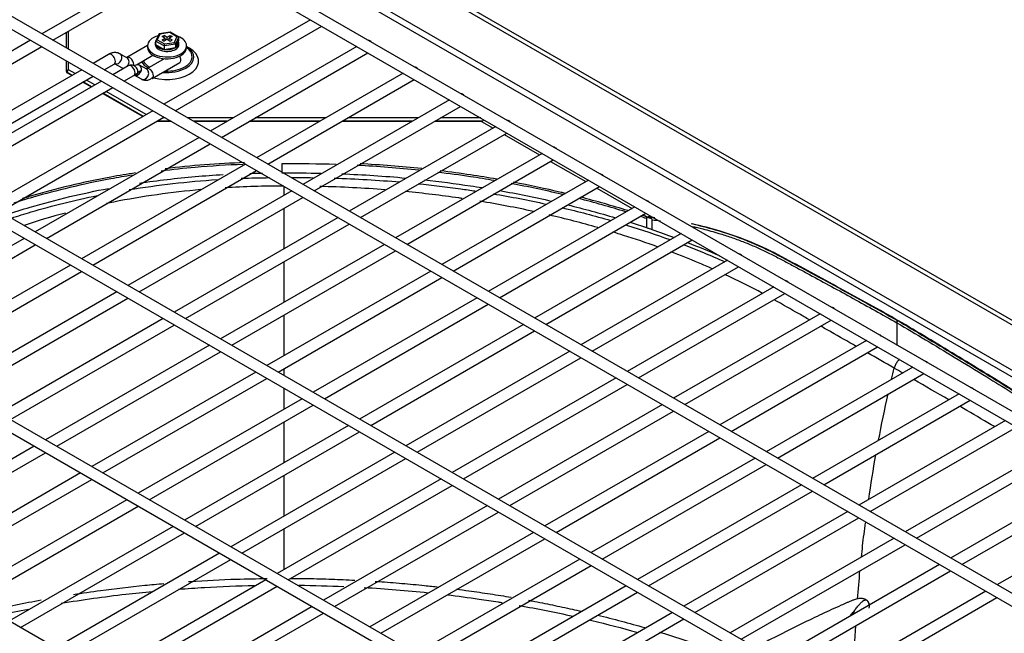
# Model space of a CAD drawing. Units: inches. Extents: x 0 to 12496, y 0 to 8913.
# Drawn here: x 6761 to 6973, y 6683 to 6816 of the extents above; entities that cross this region are included whole.
import ezdxf

# ---------------------------------------------------------------- set-up
doc = ezdxf.new("R2010")
doc.units = ezdxf.units.IN
doc.header["$MEASUREMENT"] = 0
doc.layers.add('LG-PRODUCT', color=3, linetype='Continuous')

msp = doc.modelspace()

# ---------------------------------------------------------------- linework, layer by layer
at = {"layer": 'LG-PRODUCT'}
for p, q in [((7076.1, 6691.13), (6583.37, 6975.61)), ((7077.6, 6691.28), (6584.87, 6975.76)), ((7042.86, 6699.15), (6598.01, 6955.99)), ((6598.27, 6957.31), (7044.41, 6699.73)), ((7035.35, 6696.04), (6587.95, 6954.35)), ((6586.75, 6952.27), (7034.15, 6693.96)), ((7028.99, 6660.53), (6526.44, 6950.68)), ((6525.24, 6948.6), (7027.79, 6658.45)), ((6991.32, 6638.78), (6488.77, 6928.93)), ((6487.57, 6926.85), (6990.12, 6636.7)), ((6953.65, 6617.03), (6451.1, 6907.18)), ((6449.9, 6905.1), (6952.45, 6614.95)), ((6915.98, 6595.28), (6413.43, 6885.43)), ((6797.29, 6830.71), (6765.75, 6812.51)), ((6768.15, 6811.12), (6799.69, 6829.33)), ((6823.59, 6815.53), (6792.05, 6797.32)), ((6794.45, 6795.94), (6825.99, 6814.14)), ((6771.06, 6809.44), (6771.06, 6812.8)), ((6771.54, 6809.16), (6771.54, 6813.08)), ((6790.94, 6812.43), (6790.28, 6811.02)), ((6791.17, 6812.46), (6790.59, 6811.23)), ((6791.17, 6812.46), (6790.94, 6812.43)), ((6793.35, 6812.86), (6791.02, 6812.5)), ((6793.29, 6812.79), (6791.17, 6812.46)), ((6791.66, 6811.93), (6792.09, 6812.17)), ((6792.3, 6811.56), (6791.66, 6811.93)), ((6792.72, 6811.81), (6792.09, 6812.17)), ((6792.09, 6811.68), (6792.09, 6812.17)), ((6792.72, 6811.81), (6793.36, 6812.17)), ((6792.72, 6811.32), (6792.72, 6811.81)), ((6793.78, 6811.93), (6793.15, 6811.56)), ((6793.36, 6812.85), (6793.29, 6812.79)), ((6794.85, 6811.89), (6793.29, 6812.79)), ((6795.09, 6811.85), (6793.36, 6812.85)), ((6793.36, 6812.17), (6793.78, 6811.93)), ((6793.36, 6811.68), (6793.36, 6812.17)), ((6794.28, 6810.66), (6794.85, 6811.89)), ((6795.19, 6811.7), (6794.53, 6810.27)), ((6795.19, 6811.7), (6795.19, 6810.96)), ((6763.35, 6811.12), (6728.08, 6790.76)), ((6730.48, 6789.37), (6765.75, 6809.74)), ((6788.52, 6809.98), (6784.09, 6807.42)), ((6788.52, 6809.94), (6788.52, 6809.55)), ((6790.17, 6810.58), (6790.17, 6810.19)), ((6790.17, 6810.58), (6790.17, 6810.19)), ((6790.17, 6810.19), (6790.17, 6810.19)), ((6790.17, 6810.19), (6790.17, 6810.19)), ((6792.06, 6809.89), (6790.26, 6810.93)), ((6790.26, 6810.93), (6790.26, 6810.2)), ((6790.26, 6810.2), (6792.06, 6809.16)), ((6790.59, 6811.23), (6792.15, 6810.33)), ((6791.66, 6811.19), (6792.3, 6811.56)), ((6791.66, 6811.19), (6792.09, 6810.95)), ((6794.53, 6810.27), (6792.06, 6809.89)), ((6792.06, 6809.89), (6792.06, 6809.16)), ((6792.06, 6809.16), (6794.53, 6809.54)), ((6792.72, 6811.32), (6792.09, 6810.95)), ((6792.15, 6810.33), (6794.28, 6810.66)), ((6792.3, 6811.07), (6792.3, 6811.56)), ((6792.72, 6811.32), (6793.36, 6810.95)), ((6793.15, 6811.56), (6793.78, 6811.19)), ((6793.15, 6811.07), (6793.15, 6811.56)), ((6793.36, 6810.95), (6793.78, 6811.19)), ((6794.53, 6809.54), (6795.19, 6810.96)), ((6794.53, 6810.27), (6794.53, 6809.54)), ((6795.27, 6810.19), (6795.27, 6810.58)), ((6795.27, 6810.19), (6795.27, 6810.58)), ((6796.92, 6809.55), (6796.92, 6809.94)), ((6797.53, 6809.39), (6796.92, 6809.74)), ((6833.55, 6809.77), (6802.02, 6791.57)), ((6780.14, 6808.08), (6776.78, 6806.14)), ((6784.09, 6807.31), (6782.54, 6808.2)), ((6782.54, 6808.2), (6782.54, 6808.2)), ((6784.1, 6807.43), (6783.93, 6807.35)), ((6786.14, 6805.84), (6789.68, 6807.88)), ((6804.42, 6790.18), (6835.95, 6808.39)), ((6771.06, 6804.36), (6771.06, 6806.67)), ((6771.54, 6804.76), (6771.54, 6806.39)), ((6779.18, 6804.75), (6781.34, 6806)), ((6784.38, 6805.63), (6781.02, 6803.69)), ((6781.34, 6806), (6781.51, 6806.07)), ((6781.48, 6806.04), (6782.89, 6805.23)), ((6788.33, 6804.86), (6786.78, 6805.75)), ((6792.11, 6807.15), (6788.33, 6804.98)), ((6789.53, 6802.9), (6795.44, 6806.31)), ((6791.65, 6807.21), (6791.91, 6807.04)), ((6774.38, 6804.75), (6739.11, 6784.39)), ((6741.51, 6783.01), (6776.78, 6803.37)), ((6771.06, 6804.36), (6771.06, 6804.27)), ((6772.28, 6803.54), (6771.2, 6804.17)), ((6771.2, 6804.17), (6771.2, 6804.07)), ((6772.2, 6803.5), (6771.2, 6804.07)), ((6772.96, 6803.94), (6771.54, 6804.76)), ((6783.42, 6802.31), (6785.58, 6803.56)), ((6785.68, 6803.62), (6787.13, 6802.78)), ((6786.96, 6804.54), (6787.12, 6804.39)), ((6843.52, 6804.02), (6811.99, 6785.81)), ((6778.62, 6802.31), (6743.35, 6781.94)), ((6776.44, 6801.05), (6774.6, 6802.11)), ((6776.52, 6801.1), (6774.68, 6802.16)), ((6777.2, 6801.49), (6775.36, 6802.55)), ((6814.39, 6784.43), (6845.92, 6802.63)), ((6745.75, 6780.56), (6781.02, 6800.92)), ((6787.47, 6794.68), (6778.84, 6799.66)), ((6787.56, 6794.73), (6778.92, 6799.71)), ((6788.23, 6795.12), (6779.6, 6800.1)), ((6853.49, 6798.26), (6821.96, 6780.06)), ((6824.36, 6778.67), (6855.89, 6796.88)), ((6789.65, 6795.94), (6754.38, 6775.57)), ((6756.78, 6774.19), (6792.05, 6794.55)), ((6793.67, 6793.62), (6790.43, 6793.62)), ((6793.5, 6793.72), (6790.6, 6793.72)), ((6792.34, 6794.39), (6791.76, 6794.39)), ((6806.9, 6794.39), (6797.14, 6794.39)), ((6805.74, 6793.72), (6798.3, 6793.72)), ((6805.57, 6793.62), (6798.47, 6793.62)), ((6825.51, 6793.62), (6810.37, 6793.62)), ((6825.68, 6793.72), (6810.54, 6793.72)), ((6826.84, 6794.39), (6811.7, 6794.39)), ((6845.45, 6793.62), (6830.31, 6793.62)), ((6845.62, 6793.72), (6830.48, 6793.72)), ((6846.77, 6794.39), (6831.64, 6794.39)), ((6860.38, 6793.62), (6850.24, 6793.62)), ((6860.55, 6793.72), (6850.41, 6793.72)), ((6860.21, 6794.39), (6851.57, 6794.39)), ((6860.38, 6793.62), (6860.55, 6793.72)), ((6860.38, 6793.62), (6862.88, 6792.17)), ((6863.46, 6792.51), (6831.92, 6774.3)), ((6834.32, 6772.92), (6865.86, 6791.12)), ((6865.28, 6790.79), (6872.85, 6786.42)), ((6799.62, 6790.18), (6764.35, 6769.82)), ((6766.75, 6768.43), (6802.02, 6788.8)), ((6873.43, 6786.75), (6841.89, 6768.55)), ((6809.59, 6784.43), (6774.32, 6764.06)), ((6817.43, 6784.49), (6817.43, 6782.67)), ((6844.29, 6767.16), (6875.83, 6785.37)), ((6875.25, 6785.03), (6882.82, 6780.66)), ((6776.72, 6762.68), (6811.99, 6783.04)), ((6883.4, 6781), (6851.86, 6762.79)), ((6819.55, 6778.67), (6784.29, 6758.31)), ((6854.26, 6761.4), (6885.8, 6779.61)), ((6885.22, 6779.28), (6892.79, 6774.91)), ((6786.69, 6756.92), (6821.95, 6777.28)), ((6893.37, 6775.24), (6861.83, 6757.03)), ((6864.23, 6755.65), (6895.77, 6773.86)), ((6895.19, 6773.52), (6895.89, 6773.12)), ((6829.52, 6772.91), (6794.26, 6752.55)), ((6796.66, 6751.17), (6831.92, 6771.53)), ((6895.89, 6772.97), (6895.89, 6772.72)), ((6895.89, 6772.72), (6895.89, 6770.76)), ((6897.05, 6772.69), (6897.05, 6772.44)), ((6897.05, 6772.44), (6897.05, 6770.37)), ((6903.33, 6769.49), (6871.8, 6751.28)), ((6761.95, 6768.43), (6726.68, 6748.07)), ((6839.49, 6767.16), (6804.22, 6746.8)), ((6874.2, 6749.89), (6905.73, 6768.1)), ((6729.08, 6746.69), (6764.35, 6767.05)), ((6806.62, 6745.41), (6841.89, 6765.77)), ((6913.3, 6763.73), (6881.77, 6745.52)), ((6771.92, 6762.68), (6736.65, 6742.32)), ((6739.05, 6740.93), (6774.32, 6761.29)), ((6849.46, 6761.4), (6814.19, 6741.04)), ((6884.17, 6744.14), (6915.7, 6762.35)), ((6816.59, 6739.66), (6851.86, 6760.02)), ((6781.89, 6756.92), (6746.62, 6736.56)), ((6923.27, 6757.98), (6891.74, 6739.77)), ((6894.14, 6738.38), (6925.67, 6756.59)), ((6749.02, 6735.17), (6784.29, 6755.54)), ((6859.43, 6755.65), (6824.16, 6735.29)), ((6826.56, 6733.9), (6861.83, 6754.26)), ((6791.85, 6751.17), (6756.59, 6730.8)), ((6933.24, 6752.22), (6901.7, 6734.01)), ((6904.11, 6732.63), (6935.64, 6750.83)), ((6949.77, 6750.82), (6949.77, 6750.27)), ((6949.77, 6750.27), (6949.77, 6745.45)), ((6758.99, 6729.42), (6794.25, 6749.78)), ((6869.4, 6749.89), (6834.13, 6729.53)), ((6836.53, 6728.15), (6871.8, 6748.51)), ((6943.21, 6746.46), (6911.67, 6728.26)), ((6801.82, 6745.41), (6766.56, 6725.05)), ((6768.96, 6723.66), (6804.22, 6744.03)), ((6879.37, 6744.14), (6844.1, 6723.78)), ((6914.07, 6726.87), (6945.61, 6745.08)), ((6846.5, 6722.39), (6881.77, 6742.75)), ((6811.79, 6739.66), (6776.52, 6719.29)), ((6953.18, 6740.71), (6921.64, 6722.5)), ((6778.92, 6717.91), (6814.19, 6738.27)), ((6889.34, 6738.38), (6854.07, 6718.02)), ((6924.04, 6721.12), (6955.58, 6739.32)), ((6856.47, 6716.64), (6891.74, 6737)), ((6821.76, 6733.9), (6786.49, 6713.54)), ((6963.15, 6734.95), (6931.61, 6716.75)), ((6934.01, 6715.36), (6965.55, 6733.57)), ((6788.89, 6712.15), (6824.16, 6732.52)), ((6899.3, 6732.63), (6864.04, 6712.26)), ((6866.44, 6710.88), (6901.7, 6731.24)), ((6973.12, 6729.2), (6941.58, 6710.99)), ((6831.73, 6728.14), (6796.46, 6707.78)), ((6943.98, 6709.61), (6975.52, 6727.81)), ((6798.86, 6706.4), (6834.13, 6726.76)), ((6909.27, 6726.87), (6874, 6706.51)), ((6876.41, 6705.12), (6911.67, 6725.49)), ((6764.15, 6723.66), (6728.89, 6703.3)), ((6983.08, 6723.44), (6951.55, 6705.24)), ((6731.29, 6701.92), (6766.55, 6722.28)), ((6841.7, 6722.39), (6806.43, 6702.03)), ((6808.83, 6700.64), (6844.1, 6721)), ((6919.24, 6721.12), (6883.97, 6700.75)), ((6953.95, 6703.85), (6985.48, 6722.06)), ((6886.37, 6699.37), (6921.64, 6719.73)), ((6774.12, 6717.91), (6738.86, 6697.55)), ((6741.26, 6696.16), (6776.52, 6716.52)), ((6851.67, 6716.63), (6816.4, 6696.27)), ((6992.87, 6717.79), (6961.33, 6699.59)), ((6963.73, 6698.2), (6995.27, 6716.41)), ((6818.8, 6694.89), (6854.07, 6715.25)), ((6929.21, 6715.36), (6893.94, 6695)), ((6784.09, 6712.15), (6748.83, 6691.79)), ((6896.34, 6693.61), (6931.61, 6713.98)), ((6751.23, 6690.41), (6786.49, 6710.77)), ((6861.64, 6710.88), (6826.37, 6690.52)), ((7002.84, 6712.04), (6971.3, 6693.83)), ((6828.77, 6689.13), (6864.04, 6709.49)), ((6939.18, 6709.6), (6903.91, 6689.24)), ((6906.31, 6687.86), (6941.58, 6708.22)), ((6794.06, 6706.4), (6758.8, 6686.04)), ((6761.2, 6684.65), (6796.46, 6705.01)), ((6871.6, 6705.12), (6836.34, 6684.76)), ((6838.74, 6683.38), (6874, 6703.74)), ((6949.15, 6703.85), (6913.88, 6683.49)), ((6916.28, 6682.1), (6951.55, 6702.46)), ((6804.03, 6700.64), (6768.77, 6680.28)), ((6881.57, 6699.37), (6846.3, 6679.01)), ((6771.17, 6678.9), (6806.43, 6699.26)), ((6848.71, 6677.62), (6883.97, 6697.98)), ((6958.93, 6698.2), (6923.67, 6677.84)), ((6926.07, 6676.45), (6961.33, 6696.81)), ((6814, 6694.89), (6778.73, 6674.53)), ((6781.13, 6673.14), (6816.4, 6693.5)), ((6891.54, 6693.61), (6856.27, 6673.25)), ((6858.67, 6671.87), (6893.94, 6692.23)), ((6968.9, 6692.44), (6933.63, 6672.08)), ((6936.03, 6670.7), (6971.3, 6691.06)), ((6823.97, 6689.13), (6788.7, 6668.77)), ((6791.1, 6667.39), (6826.37, 6687.75)), ((6901.51, 6687.86), (6866.24, 6667.5)), ((6943.91, 6687.81), (6943.91, 6687.81)), ((6868.64, 6666.11), (6903.91, 6686.47))]:
    msp.add_line(p, q, dxfattribs=at)
for centre, major_axis, ratio, start_param, end_param in [((6792.72, 6809.94), (-4.2, 0), 0.57735, 5.194134, 6.283185), ((6792.72, 6809.94), (-4.2, 0), 0.57735, 2.356195, 4.226917), ((6794.85, 6811.64), (0.327, 0.103), 0.697902, 6.065926, 7.636722), ((6792.72, 6809.94), (-4.2, 0), 0.57735, 0, 2.356194), ((6792.72, 6809.55), (-4.2, 0), 0.57735, 0, 2.356194), ((6792.72, 6810.58), (-2.55, 0), 0.57735, 6.016639, 6.283185), ((6792.72, 6810.58), (-2.55, 0), 0.57735, 6.016639, 6.283185), ((6792.72, 6810.58), (-2.55, 0), 0.57735, 0, 2.356203), ((6792.72, 6810.58), (-2.55, 0), 0.57735, 0, 2.356203), ((6792.72, 6810.19), (-2.55, 0), 0.57735, 0, 2.356203), ((6792.72, 6810.19), (-2.55, 0), 0.57735, 0, 2.356203), ((6790.59, 6810.99), (0.327, 0.103), 0.697902, 1.353537, 2.924333), ((6792.15, 6810.09), (0.058, 0.312), 0.218386, 0.708656, 2.279453), ((6794.28, 6810.42), (-0.196, 0.26), 0.565741, 3.786473, 5.35727), ((6792.72, 6810.58), (-2.55, 0), 0.57735, 2.356192, 3.403429), ((6792.72, 6810.58), (-2.55, 0), 0.57735, 2.356192, 3.403429), ((6792.72, 6810.19), (-2.55, 0), 0.57735, 2.356192, 3.141598), ((6792.72, 6810.19), (-2.55, 0), 0.57735, 2.356192, 3.141598), ((6792.72, 6809.55), (-4.2, 0), 0.57735, 2.356195, 3.141692), ((6792.72, 6807.59), (-5.4, 0), 0.57735, 2.356194, 3.821359), ((6792.72, 6807.48), (-5.74, 0), 0.57735, 2.356193, 3.891547), ((6836.38, 6810.02), (-0.6, 1.04), 0.57735, 5.080544, 5.915027), ((6780.74, 6807.04), (-0.6, 1.04), 0.577348, 3.141077, 6.282954), ((6781.94, 6807.16), (0.6, 1.04), 0.816494, 3.295236, 6.283185), ((6784.69, 6806.38), (-0.6, 1.04), 0.577348, 3.650454, 6.281453), ((6792.72, 6806.61), (-6.8, 0), 0.57735, 1.129894, 3.926991), ((6794.84, 6807.35), (0.6, -1.04), 0.577327, 0.785405, 1.578575), ((6783.49, 6806.27), (0.6, 1.04), 0.816494, 4.398341, 6.283022), ((6784.98, 6804.59), (0.6, -1.04), 0.577327, 0.785405, 3.142069), ((6786.18, 6804.71), (-0.6, -1.04), 0.816474, 1.570793, 4.297488), ((6792.72, 6807.48), (-5.74, 0), 0.57735, 0.306994, 0.778625), ((6792.72, 6807.59), (-5.4, 0), 0.57735, 0.303653, 0.804249), ((6792.72, 6807.59), (-5.4, 0), 0.57735, 1.489606, 2.356194), ((6794.84, 6807.35), (0.6, -1.04), 0.577327, 0.000433, 0.785446), ((6846.35, 6804.26), (-0.6, 1.04), 0.57735, 5.080544, 5.915027), ((6771.54, 6804.36), (-0.48, 0), 0.816497, 4.712389, 6.283185), ((6771.54, 6804.36), (-0.48, 0), 0.57735, 0, 0.785398), ((6771.54, 6804.27), (0.48, 0), 0.57735, 3.141593, 3.926991), ((6771.54, 6804.36), (0.24, 0.416), 0.57735, 0.785398, 2.356194), ((6783.49, 6806.27), (0.6, 1.04), 0.816494, 3.141299, 3.795935), ((6786.18, 6804.71), (-0.6, -1.04), 0.816474, 0.000402, 1.570793), ((6784.98, 6804.59), (0.6, -1.04), 0.577327, 0.000433, 0.785446), ((6787.73, 6803.82), (-0.6, -1.04), 0.816474, 0.000402, 1.570793), ((6788.93, 6803.94), (0.6, -1.04), 0.577327, 0.785405, 3.301239), ((6787.73, 6803.82), (-0.6, -1.04), 0.816474, 1.570793, 3.141876), ((6788.93, 6803.94), (0.6, -1.04), 0.577327, 0.000433, 0.785446), ((6792.72, 6807.48), (-5.74, 0), 0.57735, 1.409787, 2.356193), ((6856.32, 6798.51), (-0.6, 1.04), 0.57735, 5.080544, 5.915027), ((6860.07, 6793.99), (0.823, 0.221), 0.517638, 5.190047, 5.842971), ((6866.29, 6792.75), (-0.6, 1.04), 0.57735, 5.080544, 5.915027), ((6876.25, 6787), (-0.6, 1.04), 0.57735, 5.080544, 5.915027), ((6886.22, 6781.24), (-0.6, 1.04), 0.57735, 5.080544, 5.915027), ((6896.19, 6775.49), (-0.6, 1.04), 0.57735, 5.080544, 5.915027), ((6906.16, 6769.73), (-0.6, 1.04), 0.57735, 5.080544, 5.915027), ((6916.13, 6763.98), (-0.6, 1.04), 0.57735, 5.080544, 5.915027), ((6926.1, 6758.22), (-0.6, 1.04), 0.57735, 5.080544, 5.915027), ((6936.07, 6752.47), (-0.6, 1.04), 0.57735, 5.080544, 5.915027), ((6946.04, 6746.71), (-0.6, 1.04), 0.57735, 5.080544, 5.915027), ((6956, 6740.96), (-0.6, 1.04), 0.57735, 5.080544, 5.915027), ((6965.97, 6735.2), (-0.6, 1.04), 0.57735, 5.080544, 5.915027)]:
    msp.add_ellipse(centre, major_axis=major_axis, ratio=ratio, start_param=start_param, end_param=end_param, dxfattribs=at)
for points, knots in [([(6782.56, 6808.19), (6782.28, 6808.35), (6781.73, 6808.52), (6780.87, 6808.43), (6780.37, 6808.22), (6780.13, 6808.07)], [0, 0, 0, 0, 0.358335, 0.689383, 1, 1, 1, 1]), ([(6785.53, 6803.69), (6785.53, 6803.68), (6785.62, 6803.64), (6785.8, 6803.6), (6786.07, 6803.67), (6786.28, 6803.84), (6786.42, 6804.12), (6786.45, 6804.46), (6786.37, 6804.82), (6786.17, 6805.17), (6785.87, 6805.46), (6785.5, 6805.68), (6785.11, 6805.78), (6784.71, 6805.78), (6784.49, 6805.69), (6784.38, 6805.63)], [0, 0, 0, 0, 0.00472, 0.083862, 0.163259, 0.24314, 0.323768, 0.405393, 0.488188, 0.572186, 0.657237, 0.743015, 0.829064, 0.91488, 1, 1, 1, 1]), ([(6785.58, 6803.56), (6785.72, 6803.64), (6786, 6803.82), (6786.42, 6804.14), (6786.84, 6804.45), (6787.08, 6804.6), (6787.2, 6804.66)], [0, 0, 0, 0, 0.217645, 0.454628, 0.714831, 1, 1, 1, 1]), ([(6787.13, 6802.78), (6787.36, 6802.65), (6787.81, 6802.49), (6788.56, 6802.51), (6789.26, 6802.78), (6789.61, 6803.09), (6789.77, 6803.27)], [0, 0, 0, 0, 0.267515, 0.527349, 0.772972, 1, 1, 1, 1]), ([(6809.08, 6784.36), (6805.62, 6784.24), (6802.19, 6784.02), (6796.33, 6783.51), (6793.89, 6783.25), (6791.46, 6782.95)], [0, 0, 0, 0, 0.581764, 0.581764, 1, 1, 1, 1]), ([(6785.92, 6782.56), (6784.14, 6782.28), (6782.37, 6781.98), (6774.61, 6780.54), (6768.82, 6779.16), (6762.73, 6777.36), (6762.17, 6777.19), (6761.61, 6777.02)], [0, 0, 0, 0, 0.211717, 0.211717, 0.92728, 0.92728, 1, 1, 1, 1]), ([(6786.75, 6780.34), (6790.72, 6780.94), (6794.73, 6781.41), (6800.77, 6781.94), (6802.77, 6782.09), (6804.79, 6782.2)], [0, 0, 0, 0, 0.669673, 0.669673, 1, 1, 1, 1]), ([(6863.11, 6780.9), (6861.43, 6781.19), (6859.73, 6781.46), (6855.69, 6782.07), (6853.33, 6782.38), (6850.97, 6782.67)], [0, 0, 0, 0, 0.420579, 0.420579, 1, 1, 1, 1]), ([(6863.66, 6781.2), (6861.79, 6781.52), (6859.92, 6781.82), (6855.86, 6782.43), (6853.69, 6782.73), (6851.51, 6782.99)], [0, 0, 0, 0, 0.465591, 0.465591, 1, 1, 1, 1]), ([(6780.6, 6781.26), (6777.61, 6780.7), (6774.65, 6780.08), (6769.1, 6778.75), (6766.49, 6778.06), (6763.92, 6777.32)], [0, 0, 0, 0, 0.51988, 0.51988, 1, 1, 1, 1]), ([(6846.75, 6780.22), (6849.82, 6779.91), (6852.88, 6779.54), (6856.96, 6778.97), (6858.01, 6778.82), (6859.04, 6778.66)], [0, 0, 0, 0, 0.745094, 0.745094, 1, 1, 1, 1]), ([(6848.08, 6781.04), (6851.41, 6780.68), (6854.73, 6780.25), (6858.87, 6779.63), (6859.7, 6779.5), (6860.53, 6779.37)], [0, 0, 0, 0, 0.798252, 0.798252, 1, 1, 1, 1]), ([(6877.94, 6777.86), (6877.8, 6777.89), (6877.65, 6777.93), (6873.97, 6778.8), (6870.38, 6779.57), (6866.74, 6780.25)], [0, 0, 0, 0, 0.040438, 0.040438, 1, 1, 1, 1]), ([(6878.43, 6778.13), (6878.12, 6778.21), (6877.81, 6778.28), (6874.14, 6779.15), (6870.73, 6779.88), (6867.27, 6780.54)], [0, 0, 0, 0, 0.085096, 0.085096, 1, 1, 1, 1]), ([(6758.04, 6773.53), (6759.76, 6774.1), (6761.51, 6774.65), (6766.05, 6775.99), (6768.88, 6776.74), (6774.48, 6778.08), (6777.27, 6778.67), (6780.09, 6779.21)], [0, 0, 0, 0, 0.248257, 0.248257, 0.635104, 0.635104, 1, 1, 1, 1]), ([(6800.01, 6778.95), (6793.67, 6778.38), (6787.41, 6777.49), (6780.72, 6776.17), (6780.21, 6776.07), (6779.7, 6775.96)], [0, 0, 0, 0, 0.922872, 0.922872, 1, 1, 1, 1]), ([(6856.22, 6777.04), (6855.98, 6777.07), (6855.74, 6777.11), (6851.69, 6777.69), (6847.86, 6778.15), (6844, 6778.53)], [0, 0, 0, 0, 0.059306, 0.059306, 1, 1, 1, 1]), ([(6759.24, 6772.81), (6760.63, 6773.27), (6762.04, 6773.71), (6768.06, 6775.49), (6772.82, 6776.68), (6777.74, 6777.68)], [0, 0, 0, 0, 0.23631, 0.23631, 1, 1, 1, 1]), ([(6763.92, 6777.32), (6763.71, 6777.26), (6763.5, 6777.2), (6762.09, 6776.78), (6760.9, 6776.41), (6759.72, 6776.04)], [0, 0, 0, 0, 0.149674, 0.149674, 1, 1, 1, 1]), ([(6817.83, 6774.9), (6817.83, 6773.04), (6817.84, 6770.12), (6817.84, 6767.21), (6817.84, 6766.15)], [0, 0, 0, 0, 0.636074, 1, 1, 1, 1]), ([(6905.46, 6771.64), (6907.22, 6771.25), (6908.95, 6770.81), (6913.01, 6769.63), (6915.31, 6768.83), (6919.82, 6767.01), (6922.01, 6765.97), (6926.32, 6763.72), (6928.45, 6762.55), (6932.73, 6760.24), (6934.87, 6759.08), (6941.27, 6755.57), (6945.52, 6753.21), (6949.77, 6750.82)], [0, 0, 0, 0, 0.107525, 0.107525, 0.25627, 0.25627, 0.405016, 0.405016, 0.553762, 0.553762, 0.702508, 0.702508, 1, 1, 1, 1]), ([(6950.11, 6750.71), (6945.94, 6753.05), (6941.77, 6755.37), (6935.49, 6758.81), (6933.4, 6759.95), (6929.2, 6762.22), (6927.11, 6763.36), (6922.89, 6765.59), (6920.74, 6766.64), (6916.33, 6768.47), (6914.07, 6769.28), (6909.77, 6770.59), (6907.75, 6771.12), (6905.69, 6771.56)], [0, 0, 0, 0, 0.291529, 0.291529, 0.437294, 0.437294, 0.583058, 0.583058, 0.728823, 0.728823, 0.874588, 0.874588, 1, 1, 1, 1]), ([(6898.24, 6766.63), (6895.85, 6767.49), (6893.42, 6768.32), (6890.2, 6769.34), (6889.44, 6769.58), (6888.67, 6769.81)], [0, 0, 0, 0, 0.764059, 0.764059, 1, 1, 1, 1]), ([(6891.42, 6771.35), (6891.55, 6771.31), (6891.68, 6771.27), (6894.9, 6770.27), (6897.93, 6769.26), (6900.9, 6768.18)], [0, 0, 0, 0, 0.040881, 0.040881, 1, 1, 1, 1]), ([(6895.89, 6770.76), (6895.99, 6770.73), (6896.09, 6770.7), (6896.28, 6770.63), (6896.38, 6770.6), (6896.67, 6770.5), (6896.86, 6770.43), (6897.05, 6770.37)], [0, 0, 0, 0, 0.25288, 0.25288, 0.505761, 0.505761, 1, 1, 1, 1]), ([(6905.69, 6771.03), (6906.46, 6770.86), (6908.4, 6770.41), (6910.31, 6769.86), (6911.47, 6769.52)], [0, 0, 0, 0, 0.393145, 1, 1, 1, 1]), ([(6911.47, 6769.52), (6912.33, 6769.25), (6914.06, 6768.7), (6916.6, 6767.77), (6919.07, 6766.76), (6921.5, 6765.65), (6923.88, 6764.45), (6925.85, 6763.4), (6927.43, 6762.55), (6928.61, 6761.91), (6929.79, 6761.28), (6933.72, 6759.15), (6940.4, 6755.51), (6946.64, 6752.02), (6949.77, 6750.27)], [0, 0, 0, 0, 0.063222, 0.125879, 0.187963, 0.249533, 0.311951, 0.374444, 0.405706, 0.436969, 0.46823, 0.499492, 0.749671, 1, 1, 1, 1]), ([(6904.72, 6767.55), (6907.03, 6766.65), (6909.29, 6765.71), (6911.63, 6764.67), (6911.75, 6764.62), (6911.86, 6764.57)], [0, 0, 0, 0, 0.950724, 0.950724, 1, 1, 1, 1]), ([(6910.06, 6761.88), (6909.07, 6762.32), (6908.06, 6762.76), (6905.11, 6764), (6903.15, 6764.79), (6901.15, 6765.55)], [0, 0, 0, 0, 0.34319, 0.34319, 1, 1, 1, 1]), ([(6903.82, 6767.09), (6905.27, 6766.54), (6906.7, 6765.97), (6909.68, 6764.75), (6911.22, 6764.09), (6912.74, 6763.41)], [0, 0, 0, 0, 0.475898, 0.475898, 1, 1, 1, 1]), ([(6817.84, 6763.37), (6817.84, 6763.05), (6817.85, 6760.13), (6817.85, 6757.22), (6817.85, 6754.65)], [0, 0, 0, 0, 0.110199, 1, 1, 1, 1]), ([(6930.96, 6750.9), (6930.21, 6751.33), (6929.47, 6751.75), (6926.92, 6753.2), (6925.14, 6754.22), (6923.33, 6755.24)], [0, 0, 0, 0, 0.294027, 0.294027, 1, 1, 1, 1]), ([(6949.77, 6750.82), (6953.88, 6748.39), (6957.97, 6745.93), (6966.14, 6740.97), (6970.22, 6738.49), (6976.28, 6734.67), (6978.27, 6733.33), (6982.07, 6730.42), (6983.89, 6728.87), (6987.38, 6725.61), (6989.05, 6723.89), (6990.64, 6722.08)], [0, 0, 0, 0, 0.285806, 0.285806, 0.571612, 0.571612, 0.714515, 0.714515, 0.857418, 0.857418, 1, 1, 1, 1]), ([(6949.77, 6750.27), (6951.83, 6749.05), (6955.94, 6746.6), (6962.39, 6742.71), (6968.51, 6738.96), (6973.67, 6735.79), (6977.4, 6733.37), (6980.3, 6731.26), (6983.05, 6729.04), (6985.87, 6726.51), (6987.71, 6724.69), (6988.67, 6723.68)], [0, 0, 0, 0, 0.152367, 0.304492, 0.478645, 0.608976, 0.689227, 0.761257, 0.836822, 0.912842, 1, 1, 1, 1]), ([(6990.35, 6722.69), (6988.99, 6724.2), (6987.57, 6725.64), (6984.35, 6728.67), (6982.52, 6730.23), (6978.7, 6733.16), (6976.7, 6734.51), (6972.64, 6737.06), (6970.6, 6738.32), (6966.52, 6740.83), (6964.48, 6742.08), (6958.34, 6745.81), (6954.23, 6748.27), (6950.11, 6750.71), (6950.11, 6750.71), (6950.11, 6750.71)], [0, 0, 0, 0, 0.122573, 0.122573, 0.268794, 0.268794, 0.415015, 0.415015, 0.561235, 0.561235, 0.707456, 0.707456, 0.999898, 0.999898, 1, 1, 1, 1]), ([(6941, 6745.18), (6939.19, 6746.22), (6937.38, 6747.25), (6934.84, 6748.7), (6934.11, 6749.11), (6933.38, 6749.53)], [0, 0, 0, 0, 0.713742, 0.713742, 1, 1, 1, 1]), ([(6950.31, 6742.38), (6950.16, 6742.24), (6950.02, 6742.08), (6949.73, 6741.7), (6949.59, 6741.47), (6949.36, 6740.99), (6949.26, 6740.73), (6949.2, 6740.49)], [0, 0, 0, 0, 0.287674, 0.287674, 0.643837, 0.643837, 1, 1, 1, 1]), ([(6817.85, 6736.16), (6817.85, 6735.96), (6817.85, 6734.63), (6817.85, 6733.13), (6817.84, 6731.83), (6817.84, 6731.63)], [0, 0, 0, 0, 0.133854, 0.872823, 1, 1, 1, 1]), ([(6970.81, 6727.86), (6970.32, 6728.15), (6969.84, 6728.43), (6967.34, 6729.9), (6965.32, 6731.08), (6963.3, 6732.27)], [0, 0, 0, 0, 0.194202, 0.194202, 1, 1, 1, 1]), ([(6817.84, 6728.87), (6817.84, 6728.17), (6817.84, 6725.22), (6817.84, 6722.31), (6817.84, 6720.11)], [0, 0, 0, 0, 0.234965, 1, 1, 1, 1]), ([(6817.84, 6717.34), (6817.84, 6715.27), (6817.84, 6712.33), (6817.83, 6709.43), (6817.83, 6708.54)], [0, 0, 0, 0, 0.693463, 1, 1, 1, 1]), ([(6817.83, 6705.79), (6817.83, 6705.35), (6817.83, 6703.12), (6817.82, 6700.2), (6817.82, 6697.77), (6817.82, 6697.07)], [0, 0, 0, 0, 0.148899, 0.755889, 1, 1, 1, 1]), ([(6942.13, 6699.81), (6942.21, 6700.62), (6942.3, 6701.44), (6942.58, 6703.9), (6942.78, 6705.55), (6943, 6707.21)], [0, 0, 0, 0, 0.331913, 0.331913, 1, 1, 1, 1]), ([(6797.33, 6694.52), (6797.44, 6694.53), (6800.88, 6694.76), (6806.5, 6695.06), (6812.03, 6695.16), (6814.22, 6695.18)], [0, 0, 0, 0, 0.020943, 0.612337, 1, 1, 1, 1]), ([(6819.24, 6695.21), (6820.5, 6695.21), (6823.48, 6695.18), (6828.1, 6695.06), (6831.46, 6694.91), (6833.09, 6694.83)], [0, 0, 0, 0, 0.273037, 0.644838, 1, 1, 1, 1]), ([(6772.58, 6691.75), (6774.51, 6692.05), (6779.59, 6692.79), (6786.08, 6693.56), (6790.64, 6693.98), (6792, 6694.1)], [0, 0, 0, 0, 0.302115, 0.791453, 1, 1, 1, 1]), ([(6795.18, 6692.89), (6797.03, 6693.03), (6798.89, 6693.16), (6804.34, 6693.47), (6807.94, 6693.61), (6811.55, 6693.69)], [0, 0, 0, 0, 0.340696, 0.340696, 1, 1, 1, 1]), ([(6837.48, 6694.57), (6837.75, 6694.56), (6839.67, 6694.43), (6843.23, 6694.15), (6847.52, 6693.75), (6850.16, 6693.46), (6851.18, 6693.35)], [0, 0, 0, 0, 0.058648, 0.418949, 0.775335, 1, 1, 1, 1]), ([(6769.96, 6689.86), (6774.53, 6690.62), (6779.16, 6691.27), (6785.75, 6692.03), (6787.66, 6692.23), (6789.58, 6692.41)], [0, 0, 0, 0, 0.711868, 0.711868, 1, 1, 1, 1]), ([(6853, 6691.67), (6855.3, 6691.39), (6857.59, 6691.09), (6861.25, 6690.56), (6862.62, 6690.35), (6864.26, 6690.09), (6864.53, 6690.05), (6864.8, 6690)], [0, 0, 0, 0, 0.581407, 0.581407, 0.931547, 0.931547, 1, 1, 1, 1]), ([(6854.98, 6692.89), (6855.87, 6692.78), (6858.3, 6692.46), (6862.24, 6691.89), (6865.27, 6691.4), (6866.77, 6691.14)], [0, 0, 0, 0, 0.223209, 0.615859, 1, 1, 1, 1]), ([(6943.8, 6688.82), (6943.84, 6689.02), (6943.85, 6689.34), (6943.8, 6689.78), (6943.68, 6690.12), (6943.42, 6690.41), (6943.08, 6690.67), (6942.71, 6690.81), (6942.2, 6690.88), (6941.47, 6690.88), (6940.74, 6690.67), (6939.98, 6690.39), (6939.55, 6690.21), (6938.7, 6689.83), (6937.44, 6689.27), (6935, 6688.17), (6929.98, 6685.78), (6924.49, 6683.03), (6920.28, 6680.91), (6919.31, 6680.42)], [0, 0, 0, 0, 0.017767, 0.025856, 0.03303, 0.043683, 0.052323, 0.062705, 0.070666, 0.087224, 0.112158, 0.120635, 0.150912, 0.175762, 0.222287, 0.312235, 0.493965, 0.88495, 1, 1, 1, 1]), ([(6754.89, 6688.39), (6756.65, 6688.78), (6760.21, 6689.55), (6763.81, 6690.24), (6765.63, 6690.57)], [0, 0, 0, 0, 0.495334, 1, 1, 1, 1]), ([(6870.46, 6690.49), (6870.73, 6690.44), (6872.47, 6690.12), (6875.64, 6689.5), (6879.17, 6688.74), (6881.25, 6688.27), (6881.91, 6688.12)], [0, 0, 0, 0, 0.07013, 0.449632, 0.824674, 1, 1, 1, 1]), ([(6939.76, 6687.14), (6939.8, 6687.19), (6939.93, 6687.37), (6940.16, 6687.68), (6940.41, 6688), (6940.62, 6688.28), (6940.83, 6688.55), (6941.03, 6688.8), (6941.25, 6689.08), (6941.44, 6689.31), (6941.62, 6689.52), (6941.77, 6689.69), (6941.92, 6689.85), (6942.08, 6690.02), (6942.24, 6690.17), (6942.4, 6690.31), (6942.52, 6690.39), (6942.66, 6690.48), (6942.77, 6690.52), (6942.89, 6690.58), (6942.99, 6690.58), (6943.11, 6690.58), (6943.2, 6690.56), (6943.29, 6690.49), (6943.4, 6690.44), (6943.47, 6690.31), (6943.56, 6690.13), (6943.65, 6689.97), (6943.69, 6689.77), (6943.71, 6689.54), (6943.73, 6689.42), (6943.73, 6689.42)], [0, 0, 0, 0, 0.018981, 0.067999, 0.117017, 0.149696, 0.182375, 0.231393, 0.264071, 0.31309, 0.345768, 0.378447, 0.411126, 0.443804, 0.492822, 0.525501, 0.55818, 0.590859, 0.623537, 0.656216, 0.688895, 0.721573, 0.754252, 0.786931, 0.819609, 0.852288, 0.901306, 0.933985, 0.966664, 0.999342, 1, 1, 1, 1]), ([(6940.27, 6687.46), (6940.4, 6687.67), (6940.68, 6688.13), (6940.72, 6688.36), (6940.68, 6688.42)], [0, 0, 0, 0, 0.401458, 1, 1, 1, 1]), ([(6883.58, 6686.26), (6883.76, 6686.22), (6883.94, 6686.18), (6887.4, 6685.35), (6890.63, 6684.51), (6893.82, 6683.61)], [0, 0, 0, 0, 0.050818, 0.050818, 1, 1, 1, 1]), ([(6898.68, 6683.65), (6899.03, 6683.55), (6902.33, 6682.53), (6905.58, 6681.46), (6908.44, 6680.44)], [0, 0, 0, 0, 0.104622, 1, 1, 1, 1])]:
    msp.add_open_spline(points, degree=3, knots=knots, dxfattribs=at)
for points, degree in [([(6809.37, 6784.76), (6803.62, 6784.57), (6797.94, 6784.13), (6792.33, 6783.45)], 3), ([(6829.07, 6784.35), (6825.21, 6784.48), (6821.33, 6784.53), (6817.43, 6784.49)], 3), ([(6846.93, 6783.12), (6842.53, 6783.58), (6838.1, 6783.93), (6833.65, 6784.16)], 3), ([(6847.5, 6783.46), (6843.1, 6783.92), (6838.69, 6784.28), (6834.24, 6784.52)], 3), ([(6785.19, 6782.05), (6783.65, 6781.81), (6782.12, 6781.54), (6780.6, 6781.26)], 3), ([(6810.49, 6782.45), (6811.4, 6782.47), (6812.31, 6782.49), (6813.22, 6782.51)], 3), ([(6817.43, 6782.53), (6820.22, 6782.56), (6823, 6782.54), (6825.77, 6782.48)], 3), ([(6830.32, 6782.35), (6834.94, 6782.17), (6839.53, 6781.87), (6844.1, 6781.44)], 3), ([(6784.57, 6778.94), (6790.79, 6779.97), (6797.1, 6780.69), (6803.49, 6781.11)], 3), ([(6808.68, 6781.38), (6810.72, 6781.46), (6812.76, 6781.51), (6814.81, 6781.53)], 3), ([(6819.5, 6781.55), (6821.04, 6781.55), (6822.58, 6781.55), (6824.12, 6781.52)], 3), ([(6828.64, 6781.42), (6833.39, 6781.27), (6838.12, 6781), (6842.81, 6780.59)], 3), ([(6817.82, 6779.7), (6813.57, 6779.72), (6809.36, 6779.6), (6805.19, 6779.34)], 3), ([(6817.82, 6779.7), (6817.82, 6779.03), (6817.82, 6778.35), (6817.83, 6777.67)], 3), ([(6839.67, 6778.91), (6835, 6779.28), (6830.31, 6779.52), (6825.57, 6779.63)], 3), ([(6862.89, 6778.04), (6866.72, 6777.4), (6870.52, 6776.66), (6874.24, 6775.84)], 3), ([(6864.29, 6778.74), (6868.07, 6778.07), (6871.79, 6777.31), (6875.46, 6776.48)], 3), ([(6871.54, 6774.25), (6867.76, 6775.07), (6863.92, 6775.8), (6860.05, 6776.44)], 3), ([(6878.93, 6775.66), (6882.4, 6774.81), (6885.82, 6773.89), (6889.18, 6772.89)], 3), ([(6891.4, 6774.17), (6888.07, 6775.21), (6884.68, 6776.16), (6881.24, 6777.04)], 3), ([(6891.86, 6774.42), (6888.53, 6775.46), (6885.15, 6776.43), (6881.72, 6777.31)], 3), ([(6770.84, 6773.88), (6767.8, 6773.08), (6764.83, 6772.2), (6761.94, 6771.24)], 3), ([(6877.65, 6775.07), (6881.23, 6774.23), (6884.74, 6773.31), (6888.18, 6772.31)], 3), ([(6885.43, 6770.77), (6882, 6771.75), (6878.5, 6772.66), (6874.93, 6773.49)], 3), ([(6892.34, 6771.92), (6893.53, 6771.55), (6894.71, 6771.16), (6895.89, 6770.76)], 3), ([(6895.89, 6772.72), (6895.44, 6772.87), (6894.99, 6773.02), (6894.54, 6773.17)], 3), ([(6895.89, 6773.12), (6895.59, 6773.22), (6895.28, 6773.32), (6894.98, 6773.42)], 3), ([(6895.89, 6773.12), (6896.47, 6773.06), (6897.06, 6773), (6897.64, 6772.93)], 3), ([(6897.05, 6772.69), (6896.67, 6772.73), (6896.28, 6772.84), (6895.89, 6772.97)], 3), ([(6897.3, 6772.93), (6896.96, 6772.96), (6896.61, 6773.05), (6896.25, 6773.17)], 3), ([(6897.05, 6772.44), (6897.67, 6772.37), (6898.28, 6772.3), (6898.88, 6772.22)], 3), ([(6897.21, 6772.84), (6897.3, 6772.93)], 1), ([(6897.05, 6770.37), (6898.67, 6769.82), (6900.26, 6769.25), (6901.83, 6768.66)], 3), ([(6920.86, 6756.59), (6918.25, 6758), (6915.54, 6759.36), (6912.76, 6760.66)], 3), ([(6817.85, 6751.88), (6817.85, 6748.94), (6817.85, 6746.03), (6817.85, 6743.15)], 3), ([(6949.98, 6750.64), (6950.11, 6750.71)], 1), ([(6949.2, 6740.49), (6947.27, 6741.6), (6945.34, 6742.7), (6943.41, 6743.81)], 3), ([(6817.85, 6740.38), (6817.85, 6739.89), (6817.85, 6739.41), (6817.85, 6738.93)], 3), ([(6948.62, 6738.11), (6948.81, 6738.9), (6949.01, 6739.7), (6949.2, 6740.49)], 3), ([(6951, 6739.45), (6950.4, 6739.79), (6949.8, 6740.14), (6949.2, 6740.49)], 3), ([(6960.92, 6733.66), (6958.41, 6735.12), (6955.9, 6736.59), (6953.39, 6738.05)], 3), ([(6945.82, 6725), (6946.44, 6728.29), (6947.13, 6731.61), (6947.88, 6734.94)], 3), ([(6943.69, 6712.25), (6944.15, 6715.44), (6944.67, 6718.65), (6945.25, 6721.87)], 3), ([(6941.29, 6690.76), (6941.45, 6692.78), (6941.63, 6694.81), (6941.82, 6696.85)], 3), ([(6821.09, 6693.73), (6824.33, 6693.7), (6827.55, 6693.61), (6830.76, 6693.47)], 3), ([(6835.16, 6693.25), (6839.76, 6692.98), (6844.34, 6692.61), (6848.9, 6692.13)], 3), ([(6868.51, 6689.37), (6872.41, 6688.68), (6876.24, 6687.92), (6880.02, 6687.08)], 3), ([(6756.8, 6687.34), (6758.82, 6687.78), (6760.84, 6688.2), (6762.88, 6688.59)], 3), ([(6885.35, 6687.31), (6888.79, 6686.47), (6892.18, 6685.56), (6895.51, 6684.6)], 3), ([(6940.47, 6676.03), (6940.56, 6679), (6940.7, 6682), (6940.89, 6685.02)], 3)]:
    msp.add_open_spline(points, degree=degree, dxfattribs=at)

doc.saveas('drawing.dxf')
